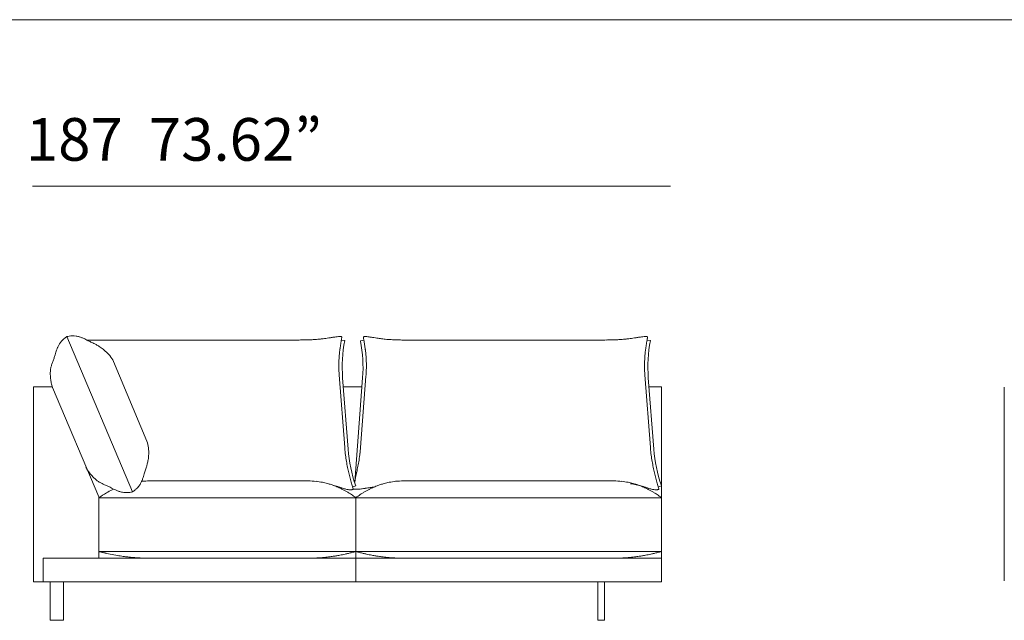
# Model space of a CAD drawing. Units: inches. Extents: x 1483 to 45501, y 979 to 24894.
# Drawn here: x 7545 to 10477, y 8553 to 10342 of the extents above; entities that cross this region are included whole.
import ezdxf

# ---------------------------------------------------------------- set-up
doc = ezdxf.new("R2010")
doc.units = ezdxf.units.IN
doc.header["$MEASUREMENT"] = 0
doc.layers.get('0').update_dxf_attribs({"lineweight": 13})
doc.styles.add('PDF NeuzeitSLTStd-Book', font='arial.ttf')

msp = doc.modelspace()

# ---------------------------------------------------------------- linework, layer by layer
at = {"lineweight": 13}
for p, q in [((1580.1, 10342.2), (20089, 10342.2)), ((9483.9, 9846.4), (7583, 9846.4)), ((7686.1, 9398.2), (7881.2, 8935.7)), ((8358.9, 9387.8), (7746.1, 9387.7)), ((8364.1, 9387.9), (8358.9, 9387.8)), ((8503.2, 9387.6), (8513.4, 9386.2)), ((8570.4, 9387.3), (8560.2, 9386)), ((8560.2, 9386), (8560.2, 9384.8)), ((9269.2, 9387.8), (8695.5, 9387.8)), ((8714.7, 9387.6), (8709.5, 9387.7)), ((9076.6, 9387.6), (8714.7, 9387.6)), ((9274.4, 9387.9), (9269.2, 9387.8)), ((9423.7, 9386.2), (9413.5, 9387.6)), ((7825, 9324.1), (7924.3, 9087.1)), ((8496.7, 9284.6), (8513.2, 9068)), ((8507, 9275.7), (8523.1, 9063.3)), ((8566.6, 9275.5), (8542.9, 8964.2)), ((8576.6, 9280.3), (8560.5, 9067.8)), ((8576.7, 9284.6), (8576.4, 9280.3)), ((9407, 9284.6), (9423.6, 9068.1)), ((9433.5, 9063.3), (9417.3, 9275.7)), ((7586, 9118.4), (7586, 9248.5)), ((7586, 9248.5), (7603.5, 9248.5)), ((7603.5, 9248.5), (7612, 9248.5)), ((7612, 9248.5), (7615, 9248.5)), ((7615, 9248.5), (7623.5, 9248.5)), ((7623.5, 9248.5), (7626.9, 9248.5)), ((7626.9, 9248.5), (7630.1, 9248.5)), ((7630.1, 9248.5), (7632.9, 9248.5)), ((7632.9, 9248.5), (7635.3, 9248.5)), ((7635.3, 9248.5), (7637.4, 9248.5)), ((7637.4, 9248.5), (7638.9, 9248.5)), ((7638.9, 9248.5), (7640.1, 9248.5)), ((7640.1, 9248.5), (7640.8, 9248.5)), ((7640.8, 9248.5), (7641, 9248.5)), ((7641, 9248.5), (7641, 9248.5)), ((7641, 9248.5), (7641.1, 9248.5)), ((7641.6, 9248.5), (7641, 9248.5)), ((7641.1, 9248.5), (7641.8, 9248.5)), ((7641.8, 9248.5), (7641.6, 9248.5)), ((7642.9, 9246.8), (7781.1, 8921.2)), ((8546.3, 9248.5), (8509.1, 9248.5)), ((8564.5, 9248.5), (8546.3, 9248.5)), ((9419.4, 9248.5), (9456.7, 9248.5)), ((9456.7, 9248.5), (9456.7, 8758.2)), ((10477.5, 9247.5), (10477.5, 8671.2)), ((7586, 8668.2), (7586, 9118.4)), ((7931.9, 8968.4), (7931.1, 8968.4)), ((7934.2, 8968.4), (7931.9, 8968.4)), ((7937.9, 8968.4), (7934.2, 8968.4)), ((7942.9, 8968.4), (7937.9, 8968.4)), ((7948.9, 8968.4), (7942.9, 8968.4)), ((7955.9, 8968.4), (7948.9, 8968.4)), ((7963.4, 8968.4), (7955.9, 8968.4)), ((7971.2, 8968.4), (7963.4, 8968.4)), ((8364.3, 8968.4), (7971.2, 8968.4)), ((8372.1, 8968.4), (8364.3, 8968.4)), ((8379.6, 8968.4), (8372.1, 8968.4)), ((8386.5, 8968.4), (8379.6, 8968.4)), ((8392.6, 8968.4), (8386.5, 8968.4)), ((8397.5, 8968.4), (8392.6, 8968.4)), ((8401.2, 8968.4), (8397.5, 8968.4)), ((8403.5, 8968.4), (8401.2, 8968.4)), ((8404.3, 8968.4), (8403.5, 8968.4)), ((8546.2, 8953.5), (8536.2, 8950.9)), ((8689.2, 8968.4), (8688.4, 8968.4)), ((8691.5, 8968.4), (8689.2, 8968.4)), ((8695.1, 8968.4), (8691.5, 8968.4)), ((8700.1, 8968.4), (8695.1, 8968.4)), ((8706.2, 8968.4), (8700.1, 8968.4)), ((8713.1, 8968.4), (8706.2, 8968.4)), ((8720.6, 8968.4), (8713.1, 8968.4)), ((8728.4, 8968.4), (8720.6, 8968.4)), ((9076.5, 8968.4), (8728.4, 8968.4)), ((9274.6, 8968.4), (9076.5, 8968.4)), ((9282.4, 8968.4), (9274.6, 8968.4)), ((9289.9, 8968.4), (9282.4, 8968.4)), ((9296.8, 8968.4), (9289.9, 8968.4)), ((9302.9, 8968.4), (9296.8, 8968.4)), ((9307.9, 8968.4), (9302.9, 8968.4)), ((9311.6, 8968.4), (9307.9, 8968.4)), ((9313.9, 8968.4), (9311.6, 8968.4)), ((9314.6, 8968.4), (9313.9, 8968.4)), ((9446.6, 8950.9), (9456.5, 8953.5)), ((9456.5, 8953.5), (9456.5, 8954.7)), ((7781.1, 8921.2), (7781.1, 8738.2)), ((7781.1, 8758.2), (7781.1, 8918.3)), ((7781.1, 8918.3), (8321.1, 8918.3)), ((8321.1, 8918.3), (8530.3, 8918.3)), ((8530.3, 8918.3), (8531.2, 8918.3)), ((8531.2, 8918.3), (8531.3, 8918.3)), ((8531.3, 8918.3), (8533.3, 8918.3)), ((8533.3, 8918.3), (8535.3, 8918.3)), ((8535.3, 8918.3), (8539.2, 8918.3)), ((8539.2, 8918.3), (8542.6, 8918.3)), ((8542.6, 8918.3), (8545, 8918.3)), ((8545, 8918.3), (8546.2, 8918.3)), ((8546.2, 8918.3), (8546.3, 8918.3)), ((8546.3, 8918.3), (8546.3, 8758.2)), ((8546.3, 8758.2), (8546.3, 8918.3)), ((8546.3, 8918.3), (8546.3, 8668.2)), ((8546.3, 8918.3), (8546.3, 8758.2)), ((8546.3, 8758.2), (8546.3, 8918.3)), ((8546.3, 8918.3), (8546.3, 8918.3)), ((8546.3, 8918.3), (8546.4, 8918.3)), ((8546.4, 8918.3), (8546.5, 8918.3)), ((8546.5, 8918.3), (8547.7, 8918.3)), ((8547.7, 8918.3), (8550.1, 8918.3)), ((8550.1, 8918.3), (8553.5, 8918.3)), ((8553.5, 8918.3), (8557.4, 8918.3)), ((8557.4, 8918.3), (8559.4, 8918.3)), ((8559.4, 8918.3), (8561.4, 8918.3)), ((8561.4, 8918.3), (8561.5, 8918.3)), ((8561.5, 8918.3), (8562.3, 8918.3)), ((8562.3, 8918.3), (8757.3, 8918.3)), ((8757.3, 8918.3), (9076.5, 8918.3)), ((9076.5, 8918.3), (9245.7, 8918.3)), ((9245.7, 8918.3), (9440.7, 8918.3)), ((9440.7, 8918.3), (9441.5, 8918.3)), ((9441.5, 8918.3), (9441.7, 8918.3)), ((9441.7, 8918.3), (9443.6, 8918.3)), ((9443.6, 8918.3), (9445.6, 8918.3)), ((9445.6, 8918.3), (9449.6, 8918.3)), ((9449.6, 8918.3), (9452.9, 8918.3)), ((9452.9, 8918.3), (9455.3, 8918.3)), ((9455.3, 8918.3), (9456.5, 8918.3)), ((9456.5, 8918.3), (9456.6, 8918.3)), ((9456.6, 8918.3), (9456.7, 8918.3)), ((9456.7, 8918.3), (9456.7, 8668.2)), ((8546.3, 8738.2), (7615, 8738.2)), ((7615, 8738.2), (7615, 8668.2)), ((8531.3, 8758.2), (7781.1, 8758.2)), ((7784.3, 8757.4), (7781.1, 8758.2)), ((7782.6, 8757.8), (7784.3, 8757.4)), ((8533.3, 8758.2), (8531.3, 8758.2)), ((8535.3, 8758.2), (8533.3, 8758.2)), ((8539.2, 8758.2), (8535.3, 8758.2)), ((8542.6, 8758.2), (8539.2, 8758.2)), ((8545, 8758.2), (8542.6, 8758.2)), ((8546.2, 8758.2), (8545, 8758.2)), ((8546.3, 8758.2), (8546.2, 8758.2)), ((8546.7, 8758.2), (8546.3, 8758.2)), ((8546.3, 8758.2), (8546.3, 8758.2)), ((9076.5, 8738.2), (8546.3, 8738.2)), ((8546.4, 8758.2), (8546.4, 8758.2)), ((8546.4, 8758.2), (8546.5, 8758.2)), ((8546.5, 8758.2), (8547.7, 8758.2)), ((8547.7, 8758.2), (8550.1, 8758.2)), ((8550.1, 8758.2), (8553.5, 8758.2)), ((8553.5, 8758.2), (8557.4, 8758.2)), ((8557.4, 8758.2), (8559.4, 8758.2)), ((8559.4, 8758.2), (8561.4, 8758.2)), ((8561.4, 8758.2), (9076.5, 8758.2)), ((9076.5, 8758.2), (9441.7, 8758.2)), ((9456.7, 8738.2), (9076.5, 8738.2)), ((9441.7, 8758.2), (9443.6, 8758.2)), ((9443.6, 8758.2), (9445.6, 8758.2)), ((9445.6, 8758.2), (9449.6, 8758.2)), ((9449.6, 8758.2), (9452.9, 8758.2)), ((9452.9, 8758.2), (9455.3, 8758.2)), ((9455.3, 8758.2), (9456.5, 8758.2)), ((9456.5, 8758.2), (9456.6, 8758.2)), ((9456.6, 8758.2), (9456.7, 8758.2)), ((9456.7, 8758.2), (9457, 8758.2)), ((7596, 8668.2), (7586, 8668.2)), ((8116.2, 8668.2), (7586, 8668.2)), ((7636, 8668.2), (7596, 8668.2)), ((7636, 8553.1), (7636, 8668.2)), ((7676, 8668.2), (7676, 8553.1)), ((8546.3, 8668.2), (8116.2, 8668.2)), ((9076.5, 8668.2), (8546.3, 8668.2)), ((9456.7, 8668.2), (9076.5, 8668.2)), ((9266.6, 8668.2), (9266.6, 8553.1)), ((9286.6, 8553.1), (9286.6, 8668.2)), ((7646, 8553.1), (7636, 8553.1)), ((7666.1, 8553.1), (7646, 8553.1)), ((7676, 8553.1), (7666.1, 8553.1)), ((9266.6, 8553.1), (9286.6, 8553.1))]:
    msp.add_line(p, q, dxfattribs=at)
for centre, radius, start, end in [((7719.8, 9340), 66.8, 138.4993, 154.6583), ((7718.9, 9342.2), 64.7, 130.0581, 139.3988), ((7732.1, 9325.8), 85.7, 122.4284, 129.7619), ((7704.1, 9326.4), 74.1, 99.1843, 104.0645), ((7703.5, 9326.5), 73.8, 82.5726, 98.7869), ((7704.2, 9332.7), 67.6, 73.8432, 82.4411), ((7703.3, 9327.8), 72.5, 67.7627, 74.282), ((7689.6, 9293.1), 109.9, 63.3864, 67.991), ((7468.7, 8854), 601.4, 62.5945, 63.3043), ((7999.7, 9881.4), 555.1, 242.8158, 243.5344), ((-17324.7, -41110.5), 56379.1, 63.5839, 63.58995), ((8332.7, 12339.3), 2951.6, 270.6098, 270.9599), ((8358.4, 11095.7), 1707.7, 270.7941, 271.2572), ((8378.8, 10273.9), 885.7, 271.1061, 271.7479), ((8394.5, 9768.8), 380.3, 271.7037, 272.6775), ((8407.9, 9530.5), 141.7, 271.7561, 273.3562), ((8405.5, 9637.8), 249, 272.4673, 273.6794), ((8393.4, 9854.5), 466.1, 273.461, 274.3526), ((8398.1, 9770.6), 382, 274.6057, 275.9826), ((8382.8, 9921.9), 534.1, 275.9196, 277.12), ((8385.1, 9909.1), 521.1, 277.0433, 277.9082), ((8388, 9912), 523.6, 277.5494, 278.5167), ((8156.1, 11490.6), 2119.1, 278.3957, 278.6659), ((10138.3, -1746), 11265.1, 98.43115, 98.4885), ((8703.5, 7988.7), 1425.2, 98.4315, 98.7544), ((8499.4, 9350.1), 48.6, 93.1325, 95.8019), ((8498.1, 9376.5), 22.3, 89.3806, 93.2839), ((8708.3, 9349.2), 208.6, 170.678, 171.9628), ((8706.5, 9353.9), 206.1, 170.6082, 171.8986), ((9854.6, 9176.6), 1367.6, 170.9278, 171.1269), ((98815.9, -4453.5), 91367, 171.28049, 171.283849), ((8921.4, 9307.3), 415.6, 169.059, 184.3563), ((8156.3, 9306.5), 411.5, 355.6801, 10.9725), ((8572.3, 9389.3), 8.78, 107.1977, 114.3481), ((8839.2, 9434.3), 273, 187.7821, 188.905), ((7229.2, 9115.4), 1368.4, 11.4606, 11.6597), ((8571.8, 9392.5), 5.59, 100.3377, 112.0407), ((8367, 9353.7), 206.1, 8.1014, 9.3918), ((8573.9, 9387.3), 11.1, 98.1832, 106.0063), ((8572.6, 9349.9), 48.8, 82.4233, 85.0927), ((8482.2, 8673.6), 731.1, 81.8636, 82.3886), ((8472.5, 8615.7), 789.8, 81.0225, 81.758), ((8389.8, 7988.5), 1422.3, 81.3087, 81.6739), ((8487.6, 8539), 863.4, 81.6737, 82.2083), ((8675.1, 9813.7), 425, 261.5499, 262.5108), ((8726.8, 10215.6), 830.2, 262.5889, 263.5802), ((8668.9, 9714.6), 325.9, 263.8536, 265.611), ((8662.7, 9592.2), 203.3, 264.6973, 266.0544), ((8674.1, 9753.8), 365.3, 266.0204, 267.0241), ((8690.6, 10094.4), 706.4, 267.1224, 267.8388), ((8688.7, 10014.5), 626.4, 267.735, 268.804), ((8722.1, 11476.1), 2088.4, 268.7239, 269.1394), ((8741.7, 12539.2), 3151.7, 269.0744, 269.4151), ((9243, 12339.3), 2951.6, 270.6098, 270.9599), ((9268.2, 11134.3), 1746.4, 270.796, 271.25), ((9288.7, 10288.9), 900.7, 271.1177, 271.7465), ((9304.8, 9768.7), 380.3, 271.7036, 272.6775), ((9318.3, 9530.5), 141.7, 271.756, 273.3563), ((9315.8, 9637.7), 248.9, 272.4672, 273.6794), ((9303.7, 9854.4), 466, 273.461, 274.3527), ((9308.4, 9770.6), 382, 274.6056, 275.9826), ((9293.1, 9922), 534.2, 275.9197, 277.12), ((9295.4, 9909.2), 521.2, 277.0433, 277.9082), ((9298.3, 9912.1), 523.6, 277.5494, 278.5166), ((9066.4, 11491.3), 2119.8, 278.3957, 278.6658), ((11062.5, -1839.6), 11359.7, 98.43144, 98.48831), ((9601.5, 7987.3), 1424.8, 97.9331, 98.2557), ((9411.3, 9350.1), 48.8, 94.9073, 97.5766), ((9408.4, 9376.5), 22.3, 89.3806, 93.2839), ((9619, 9349.1), 209, 170.6785, 171.9607), ((9616.7, 9353.9), 205.9, 170.608, 171.8997), ((10764.9, 9176.6), 1367.6, 170.9278, 171.1269), ((9144.2, 9434.6), 273.6, 351.0962, 352.2168), ((9831.7, 9307.3), 415.6, 169.0589, 184.3563), ((7883.9, 9279.9), 241.8, 161.2092, 162.7222), ((7728.8, 9333.1), 77.7, 158.2011, 161.5263), ((7794.7, 9307.4), 148.5, 156.9706, 158.4421), ((7734.3, 9332.7), 83, 154.3788, 156.7333), ((8110.9, 10095.6), 796.4, 243.6611, 244.0994), ((7568.2, 8982.3), 442.2, 63.0157, 63.8542), ((7693.9, 9229.1), 165.2, 59.8678, 63.0179), ((7698.5, 9237.1), 156, 55.1746, 59.8341), ((7707.7, 9250.8), 139.5, 48.4361, 55.0664), ((7720.2, 9264.6), 120.8, 39.5024, 48.5454), ((8767.7, 9322.1), 271.4, 172.2173, 173.3439), ((8574.9, 9349.9), 76.6, 171.3178, 173.2886), ((10088.6, 9114.6), 1608.5, 170.8949, 171.0795), ((8705.1, 9344.7), 206.1, 170.6082, 171.8986), ((8328.2, 9343.3), 246.1, 8.135, 9.2241), ((8365.4, 9344.2), 209.2, 8.0404, 9.3213), ((6964.9, 9111.2), 1628.8, 8.9225, 9.1047), ((8507.4, 9350.9), 67.8, 6.4665, 8.7228), ((8339.7, 9325.9), 237.3, 6.6274, 7.9073), ((9678, 9322.1), 271.4, 172.2188, 173.3455), ((9485.3, 9349.9), 76.6, 171.3171, 173.2878), ((10969.4, 9119.2), 1578.7, 170.892, 171.0801), ((9614.6, 9344.8), 205.3, 170.6074, 171.9029), ((7217.8, 9484.4), 455.4, 339.3412, 340.6926), ((7442.7, 9404.1), 216.6, 341.0497, 343.8016), ((9257.7, 8871.7), 1674.9, 163.3447, 163.6293), ((7732.3, 9275.1), 104.8, 27.8367, 39.2748), ((-138641.4, 15847.7), 147281.9, 357.462152, 357.464324), ((8788, 9316), 292.1, 175.8105, 176.8998), ((8639, 9329), 142.5, 174.4698, 176.6755), ((8744, 9322.9), 247.7, 174.1446, 175.399), ((8746.7, 9324.7), 250.3, 173.3742, 174.6093), ((8305.8, 9321), 271.5, 5.6077, 6.8439), ((-223709.4, -10563.5), 233137.3, 4.898077, 4.899296), ((8432.8, 9328.7), 144.4, 3.3032, 5.4949), ((8289.3, 9315.8), 288.4, 3.12, 4.2163), ((1313.6, 9008.9), 7270.8, 2.4987, 2.54296), ((306299.7, 18683.6), 297869.2, 181.800261, 181.801341), ((-65962.5, 11679.1), 75405.7, 358.207585, 358.211878), ((9701, 9314.1), 294.8, 176.5589, 177.644), ((9552.4, 9326.2), 145.8, 175.6277, 177.809), ((9691.5, 9318), 285.2, 175.0226, 176.1249), ((9655.9, 9322.8), 249.3, 174.149, 175.3954), ((9657.3, 9324.6), 250.5, 173.3729, 174.6069), ((7707, 9290.4), 70.4, 172.4973, 176.3375), ((7699.4, 9291.4), 62.8, 168.0706, 172.4505), ((7723.1, 9287.2), 86.8, 162.0553, 168.5825), ((7797.4, 9265), 164.4, 159.0818, 162.6886), ((8801.2, 9313.9), 305.3, 178.7547, 179.8211), ((8808.7, 9312), 312.9, 179.4733, 180.5267), ((8812.7, 9310.1), 316.9, 180.1831, 181.2235), ((8816.1, 9308.2), 320.3, 180.8676, 181.9098), ((8821.3, 9308.3), 325.4, 181.8984, 182.931), ((8252.3, 9308.1), 325.4, 357.069, 358.1016), ((8257.4, 9308), 320.3, 358.0902, 359.1324), ((8272.4, 9313.7), 305.3, 0.1785, 1.2449), ((8421.5, 9311.8), 156.3, 358.9455, 1.0545), ((8260.9, 9309.9), 316.9, 358.7768, 359.8172), ((9711.5, 9313.9), 305.3, 178.7555, 179.8218), ((9562.6, 9312), 156.5, 178.9465, 181.0535), ((9723, 9310.1), 316.9, 180.1824, 181.2228), ((9728.1, 9308.2), 321.9, 180.8709, 181.9079), ((9731.2, 9308.3), 325.1, 181.8978, 182.9315), ((7758, 9287.8), 121.5, 176.6125, 181.3913), ((7793.9, 9289), 157.4, 181.5168, 185.7656), ((7779, 9288.7), 142.5, 186.2541, 191.4976), ((404555.7, 32935.4), 396764.5, 183.416359, 183.417385), ((8648.5, 9298.6), 152.4, 184.816, 185.2689), ((-122612.8, 2062.5), 132217.2, 3.13121, 3.134289), ((7751.3, 9283.1), 114.3, 191.4966, 198.5135), ((7826.9, 9054.9), 102.6, 6.5816, 18.2447), ((7811.9, 9053), 117.7, 357.3684, 6.6618), ((8788, 9087.2), 275.5, 183.9935, 185.5774), ((8849.9, 9089.6), 337.4, 184.9545, 188.4071), ((8947.7, 9095), 425.7, 184.2776, 199.4105), ((8173.3, 9096.9), 388.2, 353.2163, 355.6973), ((9700.2, 9083.4), 277, 183.1819, 184.7626), ((9760.3, 9089.6), 337.5, 184.955, 188.4067), ((9852.2, 9095.3), 419.9, 184.3744, 199.5606), ((7769.6, 9057.1), 160.3, 346.305, 350.8241), ((7792.1, 9053.4), 137.5, 350.8624, 357.5917), ((8938.9, 9099.5), 426.9, 187.9763, 190.4864), ((8166.8, 9094.8), 394.4, 350.5711, 353.6306), ((9801.9, 9091.8), 378.9, 187.8172, 190.6452), ((7838.2, 9059.2), 107.9, 207.2464, 214.6811), ((7704.9, 9070.4), 226, 341.4168, 342.9679), ((7720.9, 9070.9), 210.9, 341.5837, 343.3336), ((7724.9, 9070), 206.8, 343.2483, 345.7747), ((8968.2, 9103.3), 456.4, 190.2898, 192.5093), ((9005.3, 9108.4), 493.7, 192.1562, 194.1038), ((8010.2, 9121.7), 553.4, 346.7416, 348.5523), ((8124.8, 9100.5), 436.9, 348.2987, 350.7421), ((9819.8, 9091.5), 396.4, 190.1223, 192.6775), ((9915.5, 9108.4), 493.6, 192.1559, 194.1038), ((7855, 9069.6), 127.6, 214.256, 220.1049), ((7856.5, 9069.8), 128.9, 219.7092, 224.908), ((7846.8, 9058.3), 113.9, 224.2951, 229.3819), ((7807.1, 9010.9), 110.7, 338.3373, 342.9096), ((8428.7, 8829.9), 536.7, 162.3347, 163.1474), ((7388.6, 9163.4), 555.6, 342.116, 342.7307), ((9139.8, 9139.8), 631.8, 193.8862, 195.3449), ((9289.6, 9178), 786.4, 195.1478, 196.2778), ((9927.5, 9107.8), 505.1, 193.7035, 195.5282), ((10199.6, 9178), 786.1, 195.1472, 196.2776), ((7810.8, 9016.4), 58.7, 229.3671, 233.9818), ((7815.6, 9021.9), 65.9, 233.4071, 237.5758), ((7837.1, 9057.3), 107.4, 238.0508, 243.323), ((7890, 9167.8), 229.9, 243.8949, 246.4729), ((7620.4, 8543.7), 450, 65.3514, 66.7236), ((7711.4, 8746), 228.2, 62.3027, 64.9149), ((16544.6, 25747), 18930.7, 242.54775, 242.57279), ((7904.1, 9098.5), 173.5, 242.8, 244.9166), ((7844.3, 8994.5), 69.5, 307.2258, 313.812), ((7842.1, 8997.8), 73.5, 313.29, 323.3648), ((7846.4, 8994.4), 68, 323.5279, 332.0806), ((7839.7, 8998.3), 75.7, 331.8403, 338.0963), ((7931.6, 8710.7), 257.6, 90.1, 94.7445), ((8404.2, 8742.6), 225.7, 84.0032, 89.9712), ((8402.4, 8734.8), 233.7, 79.025, 83.7687), ((8405.9, 8756), 212.2, 74.7313, 78.8633), ((8409.2, 8766.2), 201.5, 71.5661, 74.8686), ((8416.8, 8782.6), 183.6, 68.7385, 72.1992), ((8422.5, 8718.5), 243.3, 74.1948, 76.318), ((8390, 8711.7), 259.3, 65.718, 68.9132), ((8324.4, 8406.1), 570.7, 72.4044, 72.8314), ((8248.3, 8415.4), 587.8, 64.2756, 65.0066), ((8442.3, 8779.5), 179.2, 70.8867, 72.2428), ((8337.3, 8472.4), 503.7, 70.5634, 71.0395), ((8362.6, 8664.6), 313.6, 62.6145, 63.3238), ((8469, 8866.3), 85.6, 60.9595, 63.706), ((8579, 9199), 262.7, 255.6801, 256.8136), ((8536.1, 9020.1), 78.7, 257.5264, 261.1342), ((9135.1, 9131.8), 625.2, 196.1795, 197.4434), ((9424.7, 3656.2), 5357.9, 99.1318, 99.2335), ((8665.6, 8411.7), 542.3, 98.8286, 99.6864), ((8637.8, 8838.4), 116.9, 116.4262, 118.4532), ((8704.2, 8154.8), 802, 97.8445, 98.7364), ((8730.1, 8664.6), 313.7, 116.6757, 117.3851), ((8844.4, 8415.4), 587.8, 114.9936, 115.7246), ((8653.3, 8527.8), 425.5, 97.068, 97.9068), ((8697.9, 8723.2), 246.9, 111.0062, 114.3627), ((8679.2, 8774.1), 192.7, 107.9489, 111.2357), ((8689.3, 8746.8), 221.7, 105.2823, 108.2831), ((8688, 8750.4), 217.9, 101.1564, 105.1887), ((8690.3, 8735.6), 232.9, 96.2427, 100.9949), ((8688.5, 8742.1), 226.3, 90.0356, 95.99), ((9314.5, 8742.6), 225.7, 84.0032, 89.9712), ((9312.7, 8734.8), 233.7, 79.0249, 83.7689), ((9315.1, 8751.4), 216.9, 74.7765, 78.8182), ((9318.5, 8660.3), 303.3, 78.0815, 81.153), ((9319.5, 8766.2), 201.5, 71.5661, 74.8689), ((9342.3, 8766.8), 194.2, 75.659, 78.4482), ((9327.1, 8782.6), 183.6, 68.7386, 72.1989), ((9332.9, 8718.7), 243.1, 74.1941, 76.3185), ((9300.4, 8711.7), 259.3, 65.718, 68.9134), ((-34464.9, -137687.3), 153059.8, 73.345021, 73.346635), ((9158.7, 8415.4), 587.8, 64.2752, 65.0063), ((9352.7, 8779.6), 179.1, 70.8862, 72.2433), ((9248.3, 8474.3), 501.7, 70.5621, 71.0402), ((9273.7, 8666), 312.1, 62.6124, 63.3254), ((9379.4, 8866.5), 85.5, 60.9582, 63.7087), ((9697.5, 9965.3), 1056.7, 254.7295, 255.0229), ((9489.3, 9198.9), 262.6, 255.6798, 256.8136), ((9446.4, 9020.1), 78.7, 257.5261, 261.1344), ((10046.2, 9132.1), 626, 196.1804, 197.4426), ((7955.1, 8673), 300.8, 120.2712, 125.3364), ((7942.2, 8696.8), 273.7, 116.2693, 120.4688), ((7878, 9042.6), 111.7, 244.8788, 247.1962), ((7891, 9075.3), 147, 247.4577, 248.9395), ((7878.6, 9049.2), 118.2, 249.9877, 251.6543), ((7862.4, 8999), 65.4, 251.2932, 255.3911), ((7862.8, 9000.5), 67, 255.4196, 260.6672), ((7863.3, 9003.4), 69.9, 260.6499, 267.2265), ((7863.6, 9000.5), 67, 266.8234, 275.8589), ((7861.6, 9014.9), 81.6, 276.198, 283.8822), ((7839.2, 9002.7), 79.1, 302.0213, 306.6005), ((8423.8, 8775.9), 186.6, 59.5414, 62.3062), ((8452.6, 8820.2), 133.9, 58.492, 60.5765), ((8384, 8706.2), 267, 57.6085, 58.714), ((8532, 8995.5), 53.8, 261.4106, 265.8007), ((8414.5, 8751.8), 212.1, 56.0104, 57.9882), ((8530.6, 8975.4), 33.6, 265.7031, 272.1552), ((8529.5, 8980.4), 38.7, 273.5169, 276.5092), ((8378.5, 8695.7), 278.8, 54.7173, 56.3189), ((8430.2, 8766.2), 191.4, 52.6462, 55.157), ((8720.6, 8686.4), 290.1, 125.2697, 126.9263), ((8777.7, 8601.3), 392.5, 123.7649, 124.9066), ((8678.1, 8751.9), 212, 122.0108, 123.99), ((8708.7, 8706.3), 266.8, 121.2861, 122.3922), ((8640.1, 8820.2), 133.9, 119.4225, 121.5082), ((8679.7, 8757.4), 208.1, 117.9507, 120.4216), ((9321.9, 8753.9), 211.9, 59.7059, 62.1413), ((9362.9, 8820.2), 133.9, 58.492, 60.5765), ((9294.7, 8706.9), 266.1, 57.6067, 58.7159), ((9442.3, 8995.5), 53.8, 261.4107, 265.8006), ((9325, 8751.9), 211.9, 56.0093, 57.989), ((9440.9, 8975.4), 33.6, 265.7031, 272.1552), ((9439.8, 8980.4), 38.7, 273.5165, 276.5099), ((9288.9, 8695.7), 278.7, 54.7177, 56.3196), ((9340.6, 8766.2), 191.3, 52.6454, 55.1575), ((7606.3, 8056.4), 723.3, 75.2486, 75.7511), ((7953.6, 9403.3), 667.7, 255.3126, 256.6767), ((7944.8, 9369.8), 633.1, 255.3065, 257.6719), ((7991.9, 9567.5), 836.3, 256.0583, 257.0677), ((8055.6, 9851), 1126.9, 256.8737, 257.1371), ((7947.3, 9395.4), 658.7, 257.9393, 259.8697), ((7937, 9342.3), 604.6, 259.9405, 261.6787), ((7927.1, 9285.8), 547.2, 261.8496, 263.4371), ((7911.2, 9121.5), 382.2, 263.0014, 264.6777), ((7910.1, 9070), 330.9, 264.0301, 265.8279), ((7928.2, 9261.1), 522.8, 265.3797, 266.5314), ((7928.7, 9258.9), 520.6, 266.457, 268.0903), ((7930.7, 9268.8), 530.6, 267.9095, 270.0481), ((8404.6, 9242.8), 504.6, 269.9595, 272.9546), ((8400.9, 9297.4), 559.3, 273.0529, 275.2899), ((8398.3, 9300.9), 563.1, 275.5189, 277.2898), ((8356.7, 9593.5), 858.5, 277.5657, 278.4292), ((8264.6, 10096.6), 1369.8, 279.1548, 279.3567), ((8423.6, 9137.7), 397.8, 279.2064, 279.9694), ((8219.3, 10292.5), 1570.6, 280.0187, 280.2528), ((7912.1, 11757.6), 3067.2, 281.0287, 281.1691), ((8422.6, 9160.7), 420.6, 281.4582, 282.6331), ((8407.6, 9244.4), 505.6, 282.2251, 283.3283), ((8404.5, 9253.5), 515.1, 283.4292, 284.6431), ((8419.1, 9223.7), 482.7, 283.8616, 285.325), ((8677.2, 9213.8), 474, 253.973, 255.4282), ((8688.2, 9253.6), 515.3, 255.357, 256.5706), ((8672.7, 9189.6), 449.4, 256.6027, 257.8439), ((8670.1, 9160.8), 420.7, 257.367, 258.5418), ((8774, 9684.6), 954.7, 258.6755, 259.1266), ((8758.5, 9649.4), 917.3, 259.6639, 260.0647), ((8668.2, 9129.8), 389.9, 259.9615, 260.7349), ((8727.6, 9533.8), 798.2, 261.5382, 262.4669), ((8694.4, 9300.9), 563.1, 262.7102, 264.4811), ((8691.9, 9297.4), 559.3, 264.7101, 266.9471), ((8688, 9241.5), 503.2, 267.0415, 270.0406), ((9315, 9242.8), 504.6, 269.9595, 272.9546), ((9311.2, 9297.4), 559.3, 273.0528, 275.2899), ((9308.6, 9301), 563.1, 275.5189, 277.2898), ((9267, 9593.6), 858.6, 277.5658, 278.4292), ((9175.1, 10095.2), 1368.4, 279.1547, 279.3569), ((9334, 9137.5), 397.6, 279.206, 279.9694), ((9129.6, 10292.3), 1570.4, 280.0188, 280.253), ((8821.6, 11761.4), 3071.1, 281.0286, 281.1688), ((9333, 9160.7), 420.7, 281.4583, 282.6331), ((9330.3, 9189.9), 449.7, 282.1564, 283.3968), ((9314.8, 9253.5), 515.2, 283.4294, 284.6432), ((9329.4, 9223.7), 482.7, 283.8616, 285.3248)]:
    msp.add_arc(centre, radius, start, end, dxfattribs=at)
for points in [[(8498.3, 9398.7), (8498.8, 9398.7), (8499.3, 9398.7), (8499.8, 9398.7)], [(8499.8, 9398.7), (8500.3, 9398.7), (8500.8, 9398.6), (8501.3, 9398.5)], [(8501.3, 9398.5), (8501.8, 9398.5), (8502.3, 9398.4), (8502.8, 9398.2)], [(8502.8, 9398.2), (8503, 9398.2), (8503.3, 9398.1), (8503.5, 9398)], [(8503.5, 9398), (8503.8, 9398), (8504, 9397.9), (8504.2, 9397.8)], [(8504.2, 9397.8), (8504.5, 9397.7), (8504.7, 9397.6), (8504.9, 9397.5)], [(8572.3, 9398.3), (8572.8, 9398.4), (8573.3, 9398.5), (8573.8, 9398.5)], [(8573.8, 9398.5), (8574.4, 9398.5), (8575, 9398.6), (8575.6, 9398.5)], [(8575.6, 9398.5), (8576, 9398.5), (8576.4, 9398.5), (8576.8, 9398.5)], [(9408.6, 9398.7), (9409.1, 9398.7), (9409.6, 9398.7), (9410.1, 9398.7)], [(9410.1, 9398.7), (9410.6, 9398.7), (9411.1, 9398.6), (9411.6, 9398.5)], [(9411.6, 9398.5), (9412.1, 9398.5), (9412.6, 9398.4), (9413.1, 9398.2)], [(9413.1, 9398.2), (9413.3, 9398.2), (9413.6, 9398.1), (9413.8, 9398)], [(9413.8, 9398), (9414.1, 9398), (9414.3, 9397.9), (9414.5, 9397.8)], [(9414.5, 9397.8), (9414.8, 9397.7), (9415, 9397.6), (9415.2, 9397.5)], [(8499.4, 9362.7), (8499.3, 9362.3), (8499.2, 9361.9), (8499.2, 9361.4)], [(8499.5, 9364), (8499.5, 9363.6), (8499.4, 9363.2), (8499.4, 9362.7)], [(8501.1, 9373.8), (8500.8, 9372.2), (8500.6, 9370.7), (8500.3, 9369.1)], [(8573.2, 9368.9), (8573, 9370.4), (8572.8, 9372), (8572.5, 9373.5)], [(8574.2, 9362.5), (8574.1, 9363), (8574.1, 9363.4), (8574, 9363.8)], [(8574.4, 9361.2), (8574.4, 9361.6), (8574.3, 9362.1), (8574.2, 9362.5)], [(9409.7, 9362.7), (9409.6, 9362.3), (9409.5, 9361.9), (9409.5, 9361.4)], [(9409.9, 9364), (9409.8, 9363.6), (9409.7, 9363.2), (9409.7, 9362.7)], [(9411.4, 9373.8), (9411.1, 9372.2), (9410.9, 9370.7), (9410.7, 9369.1)], [(8496.1, 9326.2), (8496, 9324.3), (8496, 9322.4), (8495.9, 9320.5)], [(8497.1, 9342.9), (8497.1, 9342.9), (8497.1, 9342.8), (8497.1, 9342.8)], [(8576.1, 9347.5), (8576, 9347.6), (8576, 9347.8), (8576, 9348)], [(9407.4, 9342.9), (9407.4, 9342.9), (9407.4, 9342.8), (9407.4, 9342.8)], [(8576.9, 9283.9), (8576.9, 9284.5), (8576.9, 9285), (8577, 9285.5)], [(8577, 9285.5), (8577.1, 9287.5), (8577.2, 9289.5), (8577.3, 9291.4)], [(9406.9, 9285.8), (9407, 9285.3), (9407, 9284.9), (9407, 9284.6)], [(7915.1, 8985.5), (7914.3, 8983), (7913.6, 8980.7), (7912.9, 8978.4)], [(8548.8, 8994.8), (8548, 8991.6), (8547.2, 8988.3), (8542.9, 8964.2)], [(7821.1, 8942.2), (7822.4, 8942.9), (7823.7, 8943.5), (7825, 8944.1)], [(7908.8, 8967.3), (7909.3, 8967.4), (7909.8, 8967.4), (7910.3, 8967.5)], [(8480.1, 8954.9), (8480, 8954.9), (8480, 8954.9), (8479.9, 8954.9)], [(8492.9, 8951.4), (8491.5, 8951.8), (8490.1, 8952.2), (8488.8, 8952.6)], [(8508.9, 8945.9), (8507.5, 8946.4), (8506.2, 8946.9), (8504.9, 8947.4)], [(8514.1, 8944.5), (8512.3, 8945), (8510.6, 8945.5), (8508.9, 8945.9)], [(8538.2, 8943.2), (8538, 8943.1), (8537.8, 8943), (8537.7, 8942.9)], [(8538.9, 8943.5), (8538.7, 8943.4), (8538.5, 8943.3), (8538.2, 8943.2)], [(8538.6, 8944.4), (8538.7, 8944.1), (8538.8, 8943.8), (8538.9, 8943.5)], [(8538.9, 8943.5), (8560.2, 8943.9), (8562.6, 8944.3), (8565, 8944.7)], [(9365.2, 8960), (9364.8, 8960), (9364.4, 8960.1), (9364, 8960.1)], [(9407.3, 8950.1), (9405.9, 8950.5), (9404.6, 8951), (9403.2, 8951.4)], [(9419.2, 8945.9), (9417.9, 8946.4), (9416.6, 8946.9), (9415.3, 8947.4)], [(9448.5, 8943.2), (9448.4, 8943.1), (9448.1, 8943), (9448, 8942.9)], [(9449.2, 8943.5), (9449, 8943.4), (9448.8, 8943.3), (9448.5, 8943.2)], [(9448.9, 8944.4), (9449, 8944.1), (9449.1, 8943.8), (9449.2, 8943.5)], [(8535.7, 8942.3), (8535.1, 8942.2), (8534.5, 8942.1), (8533.9, 8942)], [(8536.8, 8942.6), (8536.5, 8942.5), (8536.1, 8942.4), (8535.7, 8942.3)], [(8537.7, 8942.9), (8537.4, 8942.8), (8537.1, 8942.7), (8536.8, 8942.6)], [(9446.1, 8942.3), (9445.5, 8942.2), (9444.8, 8942.1), (9444.2, 8942)], [(9447.1, 8942.6), (9446.8, 8942.5), (9446.4, 8942.4), (9446.1, 8942.3)], [(9448, 8942.9), (9447.7, 8942.8), (9447.4, 8942.7), (9447.1, 8942.6)], [(7785, 8757.2), (7783.9, 8757.5), (7782.9, 8757.8), (7781.9, 8758)], [(7799, 8753.7), (7799.3, 8753.7), (7799.5, 8753.6), (7799.7, 8753.6)], [(8605.4, 8745), (8607, 8744.8), (8608.6, 8744.5), (8610.2, 8744.2)]]:
    msp.add_open_spline(points, degree=3, dxfattribs=at)

# ---------------------------------------------------------------- texts
at = {"lineweight": 13, "style": 'PDF NeuzeitSLTStd-Book'}
msp.add_text('187  73.62”', height=127.061, dxfattribs=at).set_placement((7563.7, 9922.1))

doc.saveas('drawing.dxf')
